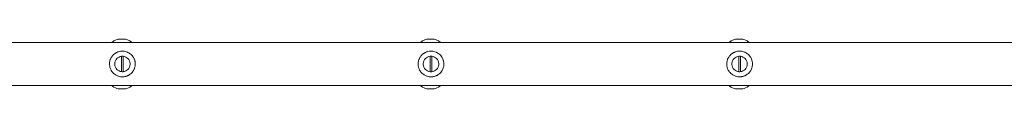
# Model space of a CAD drawing. Units: millimetres. Extents: x -4513 to 3295, y -4077 to 4911.
# Drawn here: x -2062 to -1105, y 1343 to 1391 of the extents above; entities that cross this region are included whole.
import ezdxf

# ---------------------------------------------------------------- set-up
doc = ezdxf.new("R2010")
doc.units = ezdxf.units.MM
doc.header["$MEASUREMENT"] = 0
for name, color, linetype, lineweight in [('0_Ном._пера__7', 7, 'Continuous', 18), ('2_Ном._пера__7', 7, 'Continuous', 18), ('6_Ном._пера__7', 7, 'Continuous', 18), ('7_Ном._пера__7', 7, 'Continuous', 18)]:
    doc.layers.add(name, color=color, linetype=linetype, lineweight=lineweight)

msp = doc.modelspace()

# ---------------------------------------------------------------- linework, layer by layer
at = {"layer": '0_Ном._пера__7', "color": 7, "linetype": 'Continuous', "lineweight": 18}
for points in [[(-2904.81, 1388.17), (-1019.81, 1388.17)], [(-2904.81, 1346.17), (-1019.81, 1346.17)]]:
    msp.add_lwpolyline(points, dxfattribs=at)
at = {"layer": '2_Ном._пера__7', "color": 7, "linetype": 'Continuous', "lineweight": 18}
for points in [[(-1972.58, 1388.17), (-1970.49, 1389.58)], [(-1972.58, 1388.17), (-1970.49, 1389.58)], [(-1972.58, 1388.17), (-1970.49, 1389.58)], [(-1970.49, 1389.58), (-1968.38, 1390.59)], [(-1970.49, 1389.58), (-1968.38, 1390.59)], [(-1970.49, 1389.58), (-1968.38, 1390.59)], [(-1966.36, 1391.24), (-1968.38, 1390.59)], [(-1966.36, 1391.24), (-1968.38, 1390.59)], [(-1966.36, 1391.24), (-1968.38, 1390.59)], [(-1966.36, 1391.24), (-1966.04, 1391.24)], [(-1966.25, 1391.24), (-1966.36, 1391.24)], [(-1966.36, 1391.24), (-1966.04, 1391.24)], [(-1966.25, 1391.24), (-1966.36, 1391.24)], [(-1966.36, 1391.24), (-1966.04, 1391.24)], [(-1966.25, 1391.24), (-1966.36, 1391.24)], [(-1965.73, 1391.24), (-1966.25, 1391.24)], [(-1965.73, 1391.24), (-1966.25, 1391.24)], [(-1965.73, 1391.24), (-1966.25, 1391.24)], [(-1966.04, 1391.24), (-1965.33, 1391.24)], [(-1966.04, 1391.24), (-1965.33, 1391.24)], [(-1966.04, 1391.24), (-1965.33, 1391.24)], [(-1964.85, 1391.24), (-1965.73, 1391.24)], [(-1964.85, 1391.24), (-1965.73, 1391.24)], [(-1964.85, 1391.24), (-1965.73, 1391.24)], [(-1965.33, 1391.24), (-1964.32, 1391.24)], [(-1965.33, 1391.24), (-1964.32, 1391.24)], [(-1965.33, 1391.24), (-1964.32, 1391.24)], [(-1963.73, 1391.24), (-1964.85, 1391.24)], [(-1963.73, 1391.24), (-1964.85, 1391.24)], [(-1963.73, 1391.24), (-1964.85, 1391.24)], [(-1964.32, 1391.24), (-1963.13, 1391.24)], [(-1964.32, 1391.24), (-1963.13, 1391.24)], [(-1964.32, 1391.24), (-1963.13, 1391.24)], [(-1962.49, 1391.24), (-1963.73, 1391.24)], [(-1962.49, 1391.24), (-1963.73, 1391.24)], [(-1962.49, 1391.24), (-1963.73, 1391.24)], [(-1963.13, 1391.24), (-1961.89, 1391.24)], [(-1963.13, 1391.24), (-1961.89, 1391.24)], [(-1963.13, 1391.24), (-1961.89, 1391.24)], [(-1961.3, 1391.24), (-1962.49, 1391.24)], [(-1961.3, 1391.24), (-1962.49, 1391.24)], [(-1961.3, 1391.24), (-1962.49, 1391.24)], [(-1961.89, 1391.24), (-1960.77, 1391.24)], [(-1961.89, 1391.24), (-1960.77, 1391.24)], [(-1961.89, 1391.24), (-1960.77, 1391.24)], [(-1960.28, 1391.24), (-1961.3, 1391.24)], [(-1960.28, 1391.24), (-1961.3, 1391.24)], [(-1960.28, 1391.24), (-1961.3, 1391.24)], [(-1960.77, 1391.24), (-1959.89, 1391.24)], [(-1960.77, 1391.24), (-1959.89, 1391.24)], [(-1960.77, 1391.24), (-1959.89, 1391.24)], [(-1959.58, 1391.24), (-1960.28, 1391.24)], [(-1959.58, 1391.24), (-1960.28, 1391.24)], [(-1959.58, 1391.24), (-1960.28, 1391.24)], [(-1959.89, 1391.24), (-1959.37, 1391.24)], [(-1959.89, 1391.24), (-1959.37, 1391.24)], [(-1959.89, 1391.24), (-1959.37, 1391.24)], [(-1959.58, 1391.24), (-1959.26, 1391.24)], [(-1959.58, 1391.24), (-1959.26, 1391.24)], [(-1959.58, 1391.24), (-1959.26, 1391.24)], [(-1959.37, 1391.24), (-1959.26, 1391.24)], [(-1959.37, 1391.24), (-1959.26, 1391.24)], [(-1959.37, 1391.24), (-1959.26, 1391.24)], [(-1959.26, 1391.24), (-1957.23, 1390.59)], [(-1959.26, 1391.24), (-1957.23, 1390.59)], [(-1959.26, 1391.24), (-1957.23, 1390.59)], [(-1957.23, 1390.59), (-1955.12, 1389.58)], [(-1957.23, 1390.59), (-1955.12, 1389.58)], [(-1957.23, 1390.59), (-1955.12, 1389.58)], [(-1955.12, 1389.58), (-1953.03, 1388.17)], [(-1955.12, 1389.58), (-1953.03, 1388.17)], [(-1955.12, 1389.58), (-1953.03, 1388.17)], [(-1672.58, 1388.17), (-1670.49, 1389.58)], [(-1672.58, 1388.17), (-1670.49, 1389.58)], [(-1672.58, 1388.17), (-1670.49, 1389.58)], [(-1670.49, 1389.58), (-1668.38, 1390.59)], [(-1670.49, 1389.58), (-1668.38, 1390.59)], [(-1670.49, 1389.58), (-1668.38, 1390.59)], [(-1666.36, 1391.24), (-1668.38, 1390.59)], [(-1666.36, 1391.24), (-1668.38, 1390.59)], [(-1666.36, 1391.24), (-1668.38, 1390.59)], [(-1666.36, 1391.24), (-1666.04, 1391.24)], [(-1666.25, 1391.24), (-1666.36, 1391.24)], [(-1666.36, 1391.24), (-1666.04, 1391.24)], [(-1666.25, 1391.24), (-1666.36, 1391.24)], [(-1666.36, 1391.24), (-1666.04, 1391.24)], [(-1666.25, 1391.24), (-1666.36, 1391.24)], [(-1665.73, 1391.24), (-1666.25, 1391.24)], [(-1665.73, 1391.24), (-1666.25, 1391.24)], [(-1665.73, 1391.24), (-1666.25, 1391.24)], [(-1666.04, 1391.24), (-1665.33, 1391.24)], [(-1666.04, 1391.24), (-1665.33, 1391.24)], [(-1666.04, 1391.24), (-1665.33, 1391.24)], [(-1664.85, 1391.24), (-1665.73, 1391.24)], [(-1664.85, 1391.24), (-1665.73, 1391.24)], [(-1664.85, 1391.24), (-1665.73, 1391.24)], [(-1665.33, 1391.24), (-1664.32, 1391.24)], [(-1665.33, 1391.24), (-1664.32, 1391.24)], [(-1665.33, 1391.24), (-1664.32, 1391.24)], [(-1663.73, 1391.24), (-1664.85, 1391.24)], [(-1663.73, 1391.24), (-1664.85, 1391.24)], [(-1663.73, 1391.24), (-1664.85, 1391.24)], [(-1664.32, 1391.24), (-1663.13, 1391.24)], [(-1664.32, 1391.24), (-1663.13, 1391.24)], [(-1664.32, 1391.24), (-1663.13, 1391.24)], [(-1662.49, 1391.24), (-1663.73, 1391.24)], [(-1662.49, 1391.24), (-1663.73, 1391.24)], [(-1662.49, 1391.24), (-1663.73, 1391.24)], [(-1663.13, 1391.24), (-1661.89, 1391.24)], [(-1663.13, 1391.24), (-1661.89, 1391.24)], [(-1663.13, 1391.24), (-1661.89, 1391.24)], [(-1661.3, 1391.24), (-1662.49, 1391.24)], [(-1661.3, 1391.24), (-1662.49, 1391.24)], [(-1661.3, 1391.24), (-1662.49, 1391.24)], [(-1661.89, 1391.24), (-1660.77, 1391.24)], [(-1661.89, 1391.24), (-1660.77, 1391.24)], [(-1661.89, 1391.24), (-1660.77, 1391.24)], [(-1660.28, 1391.24), (-1661.3, 1391.24)], [(-1660.28, 1391.24), (-1661.3, 1391.24)], [(-1660.28, 1391.24), (-1661.3, 1391.24)], [(-1660.77, 1391.24), (-1659.89, 1391.24)], [(-1660.77, 1391.24), (-1659.89, 1391.24)], [(-1660.77, 1391.24), (-1659.89, 1391.24)], [(-1659.58, 1391.24), (-1660.28, 1391.24)], [(-1659.58, 1391.24), (-1660.28, 1391.24)], [(-1659.58, 1391.24), (-1660.28, 1391.24)], [(-1659.89, 1391.24), (-1659.37, 1391.24)], [(-1659.89, 1391.24), (-1659.37, 1391.24)], [(-1659.89, 1391.24), (-1659.37, 1391.24)], [(-1659.58, 1391.24), (-1659.26, 1391.24)], [(-1659.58, 1391.24), (-1659.26, 1391.24)], [(-1659.58, 1391.24), (-1659.26, 1391.24)], [(-1659.37, 1391.24), (-1659.26, 1391.24)], [(-1659.37, 1391.24), (-1659.26, 1391.24)], [(-1659.37, 1391.24), (-1659.26, 1391.24)], [(-1659.26, 1391.24), (-1657.23, 1390.59)], [(-1659.26, 1391.24), (-1657.23, 1390.59)], [(-1659.26, 1391.24), (-1657.23, 1390.59)], [(-1657.23, 1390.59), (-1655.12, 1389.58)], [(-1657.23, 1390.59), (-1655.12, 1389.58)], [(-1657.23, 1390.59), (-1655.12, 1389.58)], [(-1655.12, 1389.58), (-1653.03, 1388.17)], [(-1655.12, 1389.58), (-1653.03, 1388.17)], [(-1655.12, 1389.58), (-1653.03, 1388.17)], [(-1372.56, 1388.17), (-1370.49, 1389.56)], [(-1372.56, 1388.17), (-1370.49, 1389.56)], [(-1372.56, 1388.17), (-1370.49, 1389.56)], [(-1370.49, 1389.56), (-1368.38, 1390.58)], [(-1370.49, 1389.56), (-1368.38, 1390.58)], [(-1370.49, 1389.56), (-1368.38, 1390.58)], [(-1366.36, 1391.22), (-1368.38, 1390.58)], [(-1366.36, 1391.22), (-1368.38, 1390.58)], [(-1366.36, 1391.22), (-1368.38, 1390.58)], [(-1366.36, 1391.22), (-1366.04, 1391.22)], [(-1366.25, 1391.22), (-1366.36, 1391.22)], [(-1366.36, 1391.22), (-1366.04, 1391.22)], [(-1366.25, 1391.22), (-1366.36, 1391.22)], [(-1366.36, 1391.22), (-1366.04, 1391.22)], [(-1366.25, 1391.22), (-1366.36, 1391.22)], [(-1365.73, 1391.22), (-1366.25, 1391.22)], [(-1365.73, 1391.22), (-1366.25, 1391.22)], [(-1365.73, 1391.22), (-1366.25, 1391.22)], [(-1366.04, 1391.22), (-1365.33, 1391.22)], [(-1366.04, 1391.22), (-1365.33, 1391.22)], [(-1366.04, 1391.22), (-1365.33, 1391.22)], [(-1364.85, 1391.22), (-1365.73, 1391.22)], [(-1364.85, 1391.22), (-1365.73, 1391.22)], [(-1364.85, 1391.22), (-1365.73, 1391.22)], [(-1365.33, 1391.22), (-1364.32, 1391.22)], [(-1365.33, 1391.22), (-1364.32, 1391.22)], [(-1365.33, 1391.22), (-1364.32, 1391.22)], [(-1363.73, 1391.22), (-1364.85, 1391.22)], [(-1363.73, 1391.22), (-1364.85, 1391.22)], [(-1363.73, 1391.22), (-1364.85, 1391.22)], [(-1364.32, 1391.22), (-1363.13, 1391.22)], [(-1364.32, 1391.22), (-1363.13, 1391.22)], [(-1364.32, 1391.22), (-1363.13, 1391.22)], [(-1362.49, 1391.22), (-1363.73, 1391.22)], [(-1362.49, 1391.22), (-1363.73, 1391.22)], [(-1362.49, 1391.22), (-1363.73, 1391.22)], [(-1363.13, 1391.22), (-1361.89, 1391.22)], [(-1363.13, 1391.22), (-1361.89, 1391.22)], [(-1363.13, 1391.22), (-1361.89, 1391.22)], [(-1361.3, 1391.22), (-1362.49, 1391.22)], [(-1361.3, 1391.22), (-1362.49, 1391.22)], [(-1361.3, 1391.22), (-1362.49, 1391.22)], [(-1361.89, 1391.22), (-1360.77, 1391.22)], [(-1361.89, 1391.22), (-1360.77, 1391.22)], [(-1361.89, 1391.22), (-1360.77, 1391.22)], [(-1360.28, 1391.22), (-1361.3, 1391.22)], [(-1360.28, 1391.22), (-1361.3, 1391.22)], [(-1360.28, 1391.22), (-1361.3, 1391.22)], [(-1360.77, 1391.22), (-1359.89, 1391.22)], [(-1360.77, 1391.22), (-1359.89, 1391.22)], [(-1360.77, 1391.22), (-1359.89, 1391.22)], [(-1359.58, 1391.22), (-1360.28, 1391.22)], [(-1359.58, 1391.22), (-1360.28, 1391.22)], [(-1359.58, 1391.22), (-1360.28, 1391.22)], [(-1359.89, 1391.22), (-1359.37, 1391.22)], [(-1359.89, 1391.22), (-1359.37, 1391.22)], [(-1359.89, 1391.22), (-1359.37, 1391.22)], [(-1359.58, 1391.22), (-1359.26, 1391.22)], [(-1359.58, 1391.22), (-1359.26, 1391.22)], [(-1359.58, 1391.22), (-1359.26, 1391.22)], [(-1359.37, 1391.22), (-1359.26, 1391.22)], [(-1359.37, 1391.22), (-1359.26, 1391.22)], [(-1359.37, 1391.22), (-1359.26, 1391.22)], [(-1359.26, 1391.22), (-1357.23, 1390.58)], [(-1359.26, 1391.22), (-1357.23, 1390.58)], [(-1359.26, 1391.22), (-1357.23, 1390.58)], [(-1357.23, 1390.58), (-1355.12, 1389.56)], [(-1357.23, 1390.58), (-1355.12, 1389.56)], [(-1357.23, 1390.58), (-1355.12, 1389.56)], [(-1355.12, 1389.56), (-1353.06, 1388.17)], [(-1355.12, 1389.56), (-1353.06, 1388.17)], [(-1355.12, 1389.56), (-1353.06, 1388.17)], [(-1972, 1345.74), (-1972.55, 1346.17)], [(-1972, 1345.74), (-1972.55, 1346.17)], [(-1972, 1345.74), (-1972.55, 1346.17)], [(-1970.54, 1344.8), (-1972, 1345.74)], [(-1970.54, 1344.8), (-1972, 1345.74)], [(-1970.54, 1344.8), (-1972, 1345.74)], [(-1969.11, 1344.06), (-1970.54, 1344.8)], [(-1969.11, 1344.06), (-1970.54, 1344.8)], [(-1969.11, 1344.06), (-1970.54, 1344.8)], [(-1967.72, 1343.51), (-1969.11, 1344.06)], [(-1967.72, 1343.51), (-1969.11, 1344.06)], [(-1967.72, 1343.51), (-1969.11, 1344.06)], [(-1966.36, 1343.11), (-1967.72, 1343.51)], [(-1966.36, 1343.11), (-1967.72, 1343.51)], [(-1966.36, 1343.11), (-1967.72, 1343.51)], [(-1966.36, 1343.11), (-1966.25, 1343.11)], [(-1966.04, 1343.11), (-1966.36, 1343.11)], [(-1966.36, 1343.11), (-1966.25, 1343.11)], [(-1966.04, 1343.11), (-1966.36, 1343.11)], [(-1966.36, 1343.11), (-1966.25, 1343.11)], [(-1966.04, 1343.11), (-1966.36, 1343.11)], [(-1966.25, 1343.11), (-1965.73, 1343.11)], [(-1966.25, 1343.11), (-1965.73, 1343.11)], [(-1966.25, 1343.11), (-1965.73, 1343.11)], [(-1965.33, 1343.11), (-1966.04, 1343.11)], [(-1965.33, 1343.11), (-1966.04, 1343.11)], [(-1965.33, 1343.11), (-1966.04, 1343.11)], [(-1965.73, 1343.11), (-1964.85, 1343.11)], [(-1965.73, 1343.11), (-1964.85, 1343.11)], [(-1965.73, 1343.11), (-1964.85, 1343.11)], [(-1964.32, 1343.11), (-1965.33, 1343.11)], [(-1964.32, 1343.11), (-1965.33, 1343.11)], [(-1964.32, 1343.11), (-1965.33, 1343.11)], [(-1964.85, 1343.11), (-1963.73, 1343.11)], [(-1964.85, 1343.11), (-1963.73, 1343.11)], [(-1964.85, 1343.11), (-1963.73, 1343.11)], [(-1963.13, 1343.11), (-1964.32, 1343.11)], [(-1963.13, 1343.11), (-1964.32, 1343.11)], [(-1963.13, 1343.11), (-1964.32, 1343.11)], [(-1963.73, 1343.11), (-1962.49, 1343.11)], [(-1963.73, 1343.11), (-1962.49, 1343.11)], [(-1963.73, 1343.11), (-1962.49, 1343.11)], [(-1961.89, 1343.11), (-1963.13, 1343.11)], [(-1961.89, 1343.11), (-1963.13, 1343.11)], [(-1961.89, 1343.11), (-1963.13, 1343.11)], [(-1962.49, 1343.11), (-1961.3, 1343.11)], [(-1962.49, 1343.11), (-1961.3, 1343.11)], [(-1962.49, 1343.11), (-1961.3, 1343.11)], [(-1960.77, 1343.11), (-1961.89, 1343.11)], [(-1960.77, 1343.11), (-1961.89, 1343.11)], [(-1960.77, 1343.11), (-1961.89, 1343.11)], [(-1961.3, 1343.11), (-1960.28, 1343.11)], [(-1961.3, 1343.11), (-1960.28, 1343.11)], [(-1961.3, 1343.11), (-1960.28, 1343.11)], [(-1959.89, 1343.11), (-1960.77, 1343.11)], [(-1959.89, 1343.11), (-1960.77, 1343.11)], [(-1959.89, 1343.11), (-1960.77, 1343.11)], [(-1959.58, 1343.11), (-1960.28, 1343.11)], [(-1959.58, 1343.11), (-1960.28, 1343.11)], [(-1959.58, 1343.11), (-1960.28, 1343.11)], [(-1959.37, 1343.11), (-1959.89, 1343.11)], [(-1959.37, 1343.11), (-1959.89, 1343.11)], [(-1959.37, 1343.11), (-1959.89, 1343.11)], [(-1959.58, 1343.11), (-1959.26, 1343.11)], [(-1959.58, 1343.11), (-1959.26, 1343.11)], [(-1959.58, 1343.11), (-1959.26, 1343.11)], [(-1959.26, 1343.11), (-1959.37, 1343.11)], [(-1959.26, 1343.11), (-1959.37, 1343.11)], [(-1959.26, 1343.11), (-1959.37, 1343.11)], [(-1959.26, 1343.11), (-1957.9, 1343.51)], [(-1959.26, 1343.11), (-1957.9, 1343.51)], [(-1959.26, 1343.11), (-1957.9, 1343.51)], [(-1956.5, 1344.06), (-1957.9, 1343.51)], [(-1956.5, 1344.06), (-1957.9, 1343.51)], [(-1956.5, 1344.06), (-1957.9, 1343.51)], [(-1955.07, 1344.8), (-1956.5, 1344.06)], [(-1955.07, 1344.8), (-1956.5, 1344.06)], [(-1955.07, 1344.8), (-1956.5, 1344.06)], [(-1953.61, 1345.74), (-1955.07, 1344.8)], [(-1953.61, 1345.74), (-1955.07, 1344.8)], [(-1953.61, 1345.74), (-1955.07, 1344.8)], [(-1953.06, 1346.17), (-1953.61, 1345.74)], [(-1953.06, 1346.17), (-1953.61, 1345.74)], [(-1953.06, 1346.17), (-1953.61, 1345.74)], [(-1672, 1345.74), (-1672.55, 1346.17)], [(-1672, 1345.74), (-1672.55, 1346.17)], [(-1672, 1345.74), (-1672.55, 1346.17)], [(-1670.54, 1344.8), (-1672, 1345.74)], [(-1670.54, 1344.8), (-1672, 1345.74)], [(-1670.54, 1344.8), (-1672, 1345.74)], [(-1669.11, 1344.06), (-1670.54, 1344.8)], [(-1669.11, 1344.06), (-1670.54, 1344.8)], [(-1669.11, 1344.06), (-1670.54, 1344.8)], [(-1667.72, 1343.51), (-1669.11, 1344.06)], [(-1667.72, 1343.51), (-1669.11, 1344.06)], [(-1667.72, 1343.51), (-1669.11, 1344.06)], [(-1666.36, 1343.11), (-1667.72, 1343.51)], [(-1666.36, 1343.11), (-1667.72, 1343.51)], [(-1666.36, 1343.11), (-1667.72, 1343.51)], [(-1666.36, 1343.11), (-1666.25, 1343.11)], [(-1666.04, 1343.11), (-1666.36, 1343.11)], [(-1666.36, 1343.11), (-1666.25, 1343.11)], [(-1666.04, 1343.11), (-1666.36, 1343.11)], [(-1666.36, 1343.11), (-1666.25, 1343.11)], [(-1666.04, 1343.11), (-1666.36, 1343.11)], [(-1666.25, 1343.11), (-1665.73, 1343.11)], [(-1666.25, 1343.11), (-1665.73, 1343.11)], [(-1666.25, 1343.11), (-1665.73, 1343.11)], [(-1665.33, 1343.11), (-1666.04, 1343.11)], [(-1665.33, 1343.11), (-1666.04, 1343.11)], [(-1665.33, 1343.11), (-1666.04, 1343.11)], [(-1665.73, 1343.11), (-1664.85, 1343.11)], [(-1665.73, 1343.11), (-1664.85, 1343.11)], [(-1665.73, 1343.11), (-1664.85, 1343.11)], [(-1664.32, 1343.11), (-1665.33, 1343.11)], [(-1664.32, 1343.11), (-1665.33, 1343.11)], [(-1664.32, 1343.11), (-1665.33, 1343.11)], [(-1664.85, 1343.11), (-1663.73, 1343.11)], [(-1664.85, 1343.11), (-1663.73, 1343.11)], [(-1664.85, 1343.11), (-1663.73, 1343.11)], [(-1663.13, 1343.11), (-1664.32, 1343.11)], [(-1663.13, 1343.11), (-1664.32, 1343.11)], [(-1663.13, 1343.11), (-1664.32, 1343.11)], [(-1663.73, 1343.11), (-1662.49, 1343.11)], [(-1663.73, 1343.11), (-1662.49, 1343.11)], [(-1663.73, 1343.11), (-1662.49, 1343.11)], [(-1661.89, 1343.11), (-1663.13, 1343.11)], [(-1661.89, 1343.11), (-1663.13, 1343.11)], [(-1661.89, 1343.11), (-1663.13, 1343.11)], [(-1662.49, 1343.11), (-1661.3, 1343.11)], [(-1662.49, 1343.11), (-1661.3, 1343.11)], [(-1662.49, 1343.11), (-1661.3, 1343.11)], [(-1660.77, 1343.11), (-1661.89, 1343.11)], [(-1660.77, 1343.11), (-1661.89, 1343.11)], [(-1660.77, 1343.11), (-1661.89, 1343.11)], [(-1661.3, 1343.11), (-1660.28, 1343.11)], [(-1661.3, 1343.11), (-1660.28, 1343.11)], [(-1661.3, 1343.11), (-1660.28, 1343.11)], [(-1659.89, 1343.11), (-1660.77, 1343.11)], [(-1659.89, 1343.11), (-1660.77, 1343.11)], [(-1659.89, 1343.11), (-1660.77, 1343.11)], [(-1659.58, 1343.11), (-1660.28, 1343.11)], [(-1659.58, 1343.11), (-1660.28, 1343.11)], [(-1659.58, 1343.11), (-1660.28, 1343.11)], [(-1659.37, 1343.11), (-1659.89, 1343.11)], [(-1659.37, 1343.11), (-1659.89, 1343.11)], [(-1659.37, 1343.11), (-1659.89, 1343.11)], [(-1659.58, 1343.11), (-1659.26, 1343.11)], [(-1659.58, 1343.11), (-1659.26, 1343.11)], [(-1659.58, 1343.11), (-1659.26, 1343.11)], [(-1659.26, 1343.11), (-1659.37, 1343.11)], [(-1659.26, 1343.11), (-1659.37, 1343.11)], [(-1659.26, 1343.11), (-1659.37, 1343.11)], [(-1659.26, 1343.11), (-1657.9, 1343.51)], [(-1659.26, 1343.11), (-1657.9, 1343.51)], [(-1659.26, 1343.11), (-1657.9, 1343.51)], [(-1656.5, 1344.06), (-1657.9, 1343.51)], [(-1656.5, 1344.06), (-1657.9, 1343.51)], [(-1656.5, 1344.06), (-1657.9, 1343.51)], [(-1655.07, 1344.8), (-1656.5, 1344.06)], [(-1655.07, 1344.8), (-1656.5, 1344.06)], [(-1655.07, 1344.8), (-1656.5, 1344.06)], [(-1653.61, 1345.74), (-1655.07, 1344.8)], [(-1653.61, 1345.74), (-1655.07, 1344.8)], [(-1653.61, 1345.74), (-1655.07, 1344.8)], [(-1653.06, 1346.17), (-1653.61, 1345.74)], [(-1653.06, 1346.17), (-1653.61, 1345.74)], [(-1653.06, 1346.17), (-1653.61, 1345.74)], [(-1372, 1345.72), (-1372.57, 1346.17)], [(-1372, 1345.72), (-1372.57, 1346.17)], [(-1372, 1345.72), (-1372.57, 1346.17)], [(-1370.54, 1344.78), (-1372, 1345.72)], [(-1370.54, 1344.78), (-1372, 1345.72)], [(-1370.54, 1344.78), (-1372, 1345.72)], [(-1369.11, 1344.05), (-1370.54, 1344.78)], [(-1369.11, 1344.05), (-1370.54, 1344.78)], [(-1369.11, 1344.05), (-1370.54, 1344.78)], [(-1367.72, 1343.49), (-1369.11, 1344.05)], [(-1367.72, 1343.49), (-1369.11, 1344.05)], [(-1367.72, 1343.49), (-1369.11, 1344.05)], [(-1366.36, 1343.09), (-1367.72, 1343.49)], [(-1366.36, 1343.09), (-1367.72, 1343.49)], [(-1366.36, 1343.09), (-1367.72, 1343.49)], [(-1366.36, 1343.09), (-1366.25, 1343.09)], [(-1366.04, 1343.09), (-1366.36, 1343.09)], [(-1366.36, 1343.09), (-1366.25, 1343.09)], [(-1366.04, 1343.09), (-1366.36, 1343.09)], [(-1366.36, 1343.09), (-1366.25, 1343.09)], [(-1366.04, 1343.09), (-1366.36, 1343.09)], [(-1366.25, 1343.09), (-1365.73, 1343.09)], [(-1366.25, 1343.09), (-1365.73, 1343.09)], [(-1366.25, 1343.09), (-1365.73, 1343.09)], [(-1365.33, 1343.09), (-1366.04, 1343.09)], [(-1365.33, 1343.09), (-1366.04, 1343.09)], [(-1365.33, 1343.09), (-1366.04, 1343.09)], [(-1365.73, 1343.09), (-1364.85, 1343.09)], [(-1365.73, 1343.09), (-1364.85, 1343.09)], [(-1365.73, 1343.09), (-1364.85, 1343.09)], [(-1364.32, 1343.09), (-1365.33, 1343.09)], [(-1364.32, 1343.09), (-1365.33, 1343.09)], [(-1364.32, 1343.09), (-1365.33, 1343.09)], [(-1364.85, 1343.09), (-1363.73, 1343.09)], [(-1364.85, 1343.09), (-1363.73, 1343.09)], [(-1364.85, 1343.09), (-1363.73, 1343.09)], [(-1363.13, 1343.09), (-1364.32, 1343.09)], [(-1363.13, 1343.09), (-1364.32, 1343.09)], [(-1363.13, 1343.09), (-1364.32, 1343.09)], [(-1363.73, 1343.09), (-1362.49, 1343.09)], [(-1363.73, 1343.09), (-1362.49, 1343.09)], [(-1363.73, 1343.09), (-1362.49, 1343.09)], [(-1361.89, 1343.09), (-1363.13, 1343.09)], [(-1361.89, 1343.09), (-1363.13, 1343.09)], [(-1361.89, 1343.09), (-1363.13, 1343.09)], [(-1362.49, 1343.09), (-1361.3, 1343.09)], [(-1362.49, 1343.09), (-1361.3, 1343.09)], [(-1362.49, 1343.09), (-1361.3, 1343.09)], [(-1360.77, 1343.09), (-1361.89, 1343.09)], [(-1360.77, 1343.09), (-1361.89, 1343.09)], [(-1360.77, 1343.09), (-1361.89, 1343.09)], [(-1361.3, 1343.09), (-1360.28, 1343.09)], [(-1361.3, 1343.09), (-1360.28, 1343.09)], [(-1361.3, 1343.09), (-1360.28, 1343.09)], [(-1359.89, 1343.09), (-1360.77, 1343.09)], [(-1359.89, 1343.09), (-1360.77, 1343.09)], [(-1359.89, 1343.09), (-1360.77, 1343.09)], [(-1359.58, 1343.09), (-1360.28, 1343.09)], [(-1359.58, 1343.09), (-1360.28, 1343.09)], [(-1359.58, 1343.09), (-1360.28, 1343.09)], [(-1359.37, 1343.09), (-1359.89, 1343.09)], [(-1359.37, 1343.09), (-1359.89, 1343.09)], [(-1359.37, 1343.09), (-1359.89, 1343.09)], [(-1359.58, 1343.09), (-1359.26, 1343.09)], [(-1359.58, 1343.09), (-1359.26, 1343.09)], [(-1359.58, 1343.09), (-1359.26, 1343.09)], [(-1359.26, 1343.09), (-1359.37, 1343.09)], [(-1359.26, 1343.09), (-1359.37, 1343.09)], [(-1359.26, 1343.09), (-1359.37, 1343.09)], [(-1359.26, 1343.09), (-1357.9, 1343.49)], [(-1359.26, 1343.09), (-1357.9, 1343.49)], [(-1359.26, 1343.09), (-1357.9, 1343.49)], [(-1356.5, 1344.05), (-1357.9, 1343.49)], [(-1356.5, 1344.05), (-1357.9, 1343.49)], [(-1356.5, 1344.05), (-1357.9, 1343.49)], [(-1355.07, 1344.78), (-1356.5, 1344.05)], [(-1355.07, 1344.78), (-1356.5, 1344.05)], [(-1355.07, 1344.78), (-1356.5, 1344.05)], [(-1353.61, 1345.72), (-1355.07, 1344.78)], [(-1353.61, 1345.72), (-1355.07, 1344.78)], [(-1353.61, 1345.72), (-1355.07, 1344.78)], [(-1353.04, 1346.17), (-1353.61, 1345.72)], [(-1353.04, 1346.17), (-1353.61, 1345.72)], [(-1353.04, 1346.17), (-1353.61, 1345.72)]]:
    msp.add_lwpolyline(points, dxfattribs=at)
at = {"layer": '6_Ном._пера__7', "color": 7, "linetype": 'Continuous', "lineweight": 18}
for points in [[(-1967.73, 1378.44), (-1968.09, 1378.26)], [(-1967.73, 1378.44), (-1966.74, 1378.86)], [(-1965.99, 1379.12), (-1966.74, 1378.86)], [(-1965.99, 1379.12), (-1965.46, 1379.27)], [(-1965.46, 1379.27), (-1964.25, 1379.52)], [(-1964.17, 1379.53), (-1964.25, 1379.52)], [(-1964.17, 1379.53), (-1963.11, 1379.65)], [(-1962.31, 1379.67), (-1963.11, 1379.65)], [(-1962.31, 1379.67), (-1961.99, 1379.67)], [(-1961.99, 1379.67), (-1960.89, 1379.59)], [(-1960.45, 1379.53), (-1960.89, 1379.59)], [(-1960.45, 1379.53), (-1959.77, 1379.41)], [(-1958.62, 1379.12), (-1959.77, 1379.41)], [(-1958.6, 1379.11), (-1957.37, 1378.66)], [(-1956.89, 1378.44), (-1957.37, 1378.66)], [(-1956.89, 1378.44), (-1956.07, 1378)], [(-1667.73, 1378.42), (-1668.09, 1378.24)], [(-1667.73, 1378.42), (-1666.74, 1378.85)], [(-1665.99, 1379.1), (-1666.74, 1378.85)], [(-1665.99, 1379.1), (-1665.46, 1379.26)], [(-1665.46, 1379.26), (-1664.25, 1379.51)], [(-1664.17, 1379.52), (-1664.25, 1379.51)], [(-1664.17, 1379.52), (-1663.11, 1379.63)], [(-1662.31, 1379.66), (-1663.11, 1379.63)], [(-1662.31, 1379.66), (-1661.99, 1379.65)], [(-1661.99, 1379.65), (-1660.89, 1379.58)], [(-1660.45, 1379.52), (-1660.89, 1379.58)], [(-1660.45, 1379.52), (-1659.77, 1379.4)], [(-1658.62, 1379.1), (-1659.77, 1379.4)], [(-1658.6, 1379.1), (-1657.37, 1378.64)], [(-1656.89, 1378.42), (-1657.37, 1378.64)], [(-1656.89, 1378.42), (-1656.07, 1377.99)], [(-1367.73, 1378.44), (-1368.09, 1378.26)], [(-1367.73, 1378.44), (-1366.74, 1378.86)], [(-1365.99, 1379.12), (-1366.74, 1378.86)], [(-1365.99, 1379.12), (-1365.46, 1379.27)], [(-1365.46, 1379.27), (-1364.25, 1379.52)], [(-1364.17, 1379.53), (-1364.25, 1379.52)], [(-1364.17, 1379.53), (-1363.11, 1379.65)], [(-1362.31, 1379.67), (-1363.11, 1379.65)], [(-1362.31, 1379.67), (-1361.99, 1379.67)], [(-1361.99, 1379.67), (-1360.89, 1379.59)], [(-1360.45, 1379.53), (-1360.89, 1379.59)], [(-1360.45, 1379.53), (-1359.77, 1379.41)], [(-1358.62, 1379.12), (-1359.77, 1379.41)], [(-1358.6, 1379.11), (-1357.37, 1378.66)], [(-1356.89, 1378.44), (-1357.37, 1378.66)], [(-1356.89, 1378.44), (-1356.07, 1378)], [(-1974.77, 1368.11), (-1974.69, 1368.92)], [(-1974.5, 1369.96), (-1974.69, 1368.92)], [(-1974.5, 1369.96), (-1974.45, 1370.16)], [(-1974.45, 1370.16), (-1974.07, 1371.4)], [(-1973.94, 1371.74), (-1974.07, 1371.4)], [(-1973.94, 1371.74), (-1973.53, 1372.68)], [(-1973.13, 1373.42), (-1973.53, 1372.68)], [(-1973.13, 1373.42), (-1972.86, 1373.88)], [(-1972.08, 1374.97), (-1972.86, 1373.88)], [(-1972.08, 1374.97), (-1971.95, 1375.12)], [(-1971.95, 1375.12), (-1970.81, 1376.34)], [(-1970.81, 1376.34), (-1969.49, 1377.41)], [(-1969.35, 1377.5), (-1969.49, 1377.41)], [(-1969.35, 1377.5), (-1968.09, 1378.26)], [(-1955.27, 1377.5), (-1956.07, 1378)], [(-1955.27, 1377.5), (-1954.71, 1377.1)], [(-1953.81, 1376.34), (-1954.71, 1377.1)], [(-1953.81, 1376.34), (-1953.44, 1375.98)], [(-1952.54, 1374.97), (-1953.44, 1375.98)], [(-1952.54, 1374.97), (-1952.34, 1374.71)], [(-1951.48, 1373.42), (-1952.34, 1374.71)], [(-1951.48, 1373.42), (-1950.83, 1372.12)], [(-1950.67, 1371.74), (-1950.83, 1372.12)], [(-1950.67, 1371.74), (-1950.36, 1370.85)], [(-1950.12, 1369.96), (-1950.36, 1370.85)], [(-1950.12, 1369.96), (-1950.04, 1369.57)], [(-1950.04, 1369.57), (-1949.86, 1368.31)], [(-1674.77, 1368.09), (-1674.69, 1368.91)], [(-1674.5, 1369.94), (-1674.69, 1368.91)], [(-1674.5, 1369.94), (-1674.45, 1370.15)], [(-1674.45, 1370.15), (-1674.07, 1371.38)], [(-1673.94, 1371.72), (-1674.07, 1371.38)], [(-1673.94, 1371.72), (-1673.53, 1372.67)], [(-1673.13, 1373.41), (-1673.53, 1372.67)], [(-1673.13, 1373.41), (-1672.86, 1373.87)], [(-1672.08, 1374.95), (-1672.86, 1373.87)], [(-1672.08, 1374.95), (-1671.95, 1375.11)], [(-1671.95, 1375.11), (-1670.81, 1376.32)], [(-1670.81, 1376.32), (-1669.49, 1377.39)], [(-1669.35, 1377.49), (-1669.49, 1377.39)], [(-1669.35, 1377.49), (-1668.09, 1378.24)], [(-1655.27, 1377.49), (-1656.07, 1377.99)], [(-1655.27, 1377.49), (-1654.71, 1377.09)], [(-1653.81, 1376.32), (-1654.71, 1377.09)], [(-1653.81, 1376.32), (-1653.44, 1375.96)], [(-1652.54, 1374.95), (-1653.44, 1375.96)], [(-1652.54, 1374.95), (-1652.34, 1374.69)], [(-1651.48, 1373.41), (-1652.34, 1374.69)], [(-1651.48, 1373.4), (-1650.83, 1372.11)], [(-1650.67, 1371.72), (-1650.83, 1372.11)], [(-1650.67, 1371.72), (-1650.36, 1370.83)], [(-1650.12, 1369.94), (-1650.36, 1370.83)], [(-1650.12, 1369.94), (-1650.04, 1369.56)], [(-1650.04, 1369.56), (-1649.86, 1368.3)], [(-1374.77, 1368.11), (-1374.69, 1368.92)], [(-1374.5, 1369.96), (-1374.69, 1368.92)], [(-1374.5, 1369.96), (-1374.45, 1370.16)], [(-1374.45, 1370.16), (-1374.07, 1371.4)], [(-1373.94, 1371.74), (-1374.07, 1371.4)], [(-1373.94, 1371.74), (-1373.53, 1372.68)], [(-1373.13, 1373.42), (-1373.53, 1372.68)], [(-1373.13, 1373.42), (-1372.86, 1373.88)], [(-1372.08, 1374.97), (-1372.86, 1373.88)], [(-1372.08, 1374.97), (-1371.95, 1375.12)], [(-1371.95, 1375.12), (-1370.81, 1376.34)], [(-1370.81, 1376.34), (-1369.49, 1377.41)], [(-1369.35, 1377.5), (-1369.49, 1377.41)], [(-1369.35, 1377.5), (-1368.09, 1378.26)], [(-1355.27, 1377.5), (-1356.07, 1378)], [(-1355.27, 1377.5), (-1354.71, 1377.1)], [(-1353.81, 1376.34), (-1354.71, 1377.1)], [(-1353.81, 1376.34), (-1353.44, 1375.98)], [(-1352.54, 1374.97), (-1353.44, 1375.98)], [(-1352.54, 1374.97), (-1352.34, 1374.71)], [(-1351.48, 1373.42), (-1352.34, 1374.71)], [(-1351.48, 1373.42), (-1350.83, 1372.12)], [(-1350.67, 1371.74), (-1350.83, 1372.12)], [(-1350.67, 1371.74), (-1350.36, 1370.85)], [(-1350.12, 1369.96), (-1350.36, 1370.85)], [(-1350.12, 1369.96), (-1350.04, 1369.57)], [(-1350.04, 1369.57), (-1349.86, 1368.31)], [(-1974.77, 1368.11), (-1974.8, 1367.68)], [(-1974.79, 1366.43), (-1974.8, 1367.68)], [(-1974.77, 1366.24), (-1974.79, 1366.43)], [(-1974.77, 1366.24), (-1974.65, 1365.17)], [(-1974.5, 1364.39), (-1974.65, 1365.17)], [(-1974.5, 1364.39), (-1974.37, 1363.9)], [(-1973.95, 1362.62), (-1974.37, 1363.9)], [(-1973.94, 1362.61), (-1973.36, 1361.33)], [(-1973.13, 1360.92), (-1973.36, 1361.33)], [(-1973.13, 1360.92), (-1972.57, 1360.03)], [(-1972.08, 1359.38), (-1972.57, 1360.03)], [(-1972.08, 1359.38), (-1971.55, 1358.75)], [(-1952.54, 1359.38), (-1953.43, 1358.38)], [(-1952.54, 1359.38), (-1952.36, 1359.61)], [(-1951.53, 1360.85), (-1952.36, 1359.61)], [(-1951.48, 1360.92), (-1951.53, 1360.85)], [(-1951.48, 1360.92), (-1950.89, 1362.09)], [(-1950.67, 1362.61), (-1950.89, 1362.09)], [(-1950.67, 1362.61), (-1950.41, 1363.33)], [(-1950.16, 1364.23), (-1950.41, 1363.33)], [(-1950.12, 1364.39), (-1950.16, 1364.23)], [(-1950.12, 1364.39), (-1949.97, 1365.16)], [(-1949.85, 1366.11), (-1949.97, 1365.16)], [(-1949.84, 1368.11), (-1949.86, 1368.31)], [(-1949.84, 1366.24), (-1949.85, 1366.11)], [(-1949.84, 1368.11), (-1949.81, 1367.06)], [(-1949.84, 1366.24), (-1949.81, 1367.06)], [(-1674.77, 1368.09), (-1674.8, 1367.66)], [(-1674.79, 1366.41), (-1674.8, 1367.66)], [(-1674.77, 1366.22), (-1674.79, 1366.41)], [(-1674.77, 1366.22), (-1674.65, 1365.15)], [(-1674.5, 1364.38), (-1674.65, 1365.15)], [(-1674.5, 1364.38), (-1674.37, 1363.89)], [(-1673.95, 1362.6), (-1674.37, 1363.89)], [(-1673.94, 1362.59), (-1673.36, 1361.32)], [(-1673.13, 1360.91), (-1673.36, 1361.32)], [(-1673.13, 1360.91), (-1672.57, 1360.02)], [(-1672.08, 1359.36), (-1672.57, 1360.02)], [(-1672.08, 1359.36), (-1671.55, 1358.74)], [(-1652.54, 1359.36), (-1653.43, 1358.36)], [(-1652.54, 1359.36), (-1652.36, 1359.59)], [(-1651.53, 1360.83), (-1652.36, 1359.59)], [(-1651.48, 1360.91), (-1651.53, 1360.83)], [(-1651.48, 1360.91), (-1650.89, 1362.08)], [(-1650.67, 1362.59), (-1650.89, 1362.08)], [(-1650.67, 1362.59), (-1650.41, 1363.31)], [(-1650.16, 1364.22), (-1650.41, 1363.31)], [(-1650.12, 1364.38), (-1650.16, 1364.22)], [(-1650.12, 1364.38), (-1649.97, 1365.15)], [(-1649.85, 1366.09), (-1649.97, 1365.15)], [(-1649.84, 1368.09), (-1649.86, 1368.3)], [(-1649.84, 1366.22), (-1649.85, 1366.09)], [(-1649.84, 1368.09), (-1649.81, 1367.04)], [(-1649.84, 1366.22), (-1649.81, 1367.04)], [(-1374.77, 1368.11), (-1374.8, 1367.68)], [(-1374.79, 1366.43), (-1374.8, 1367.68)], [(-1374.77, 1366.24), (-1374.79, 1366.43)], [(-1374.77, 1366.24), (-1374.65, 1365.17)], [(-1374.5, 1364.39), (-1374.65, 1365.17)], [(-1374.5, 1364.39), (-1374.37, 1363.9)], [(-1373.95, 1362.62), (-1374.37, 1363.9)], [(-1373.94, 1362.61), (-1373.36, 1361.33)], [(-1373.13, 1360.92), (-1373.36, 1361.33)], [(-1373.13, 1360.92), (-1372.57, 1360.03)], [(-1372.08, 1359.38), (-1372.57, 1360.03)], [(-1372.08, 1359.38), (-1371.55, 1358.75)], [(-1352.54, 1359.38), (-1353.43, 1358.38)], [(-1352.54, 1359.38), (-1352.36, 1359.61)], [(-1351.53, 1360.85), (-1352.36, 1359.61)], [(-1351.48, 1360.92), (-1351.53, 1360.85)], [(-1351.48, 1360.92), (-1350.89, 1362.09)], [(-1350.67, 1362.61), (-1350.89, 1362.09)], [(-1350.67, 1362.61), (-1350.41, 1363.33)], [(-1350.16, 1364.23), (-1350.41, 1363.33)], [(-1350.12, 1364.39), (-1350.16, 1364.23)], [(-1350.12, 1364.39), (-1349.97, 1365.16)], [(-1349.85, 1366.11), (-1349.97, 1365.16)], [(-1349.84, 1368.11), (-1349.86, 1368.31)], [(-1349.84, 1366.24), (-1349.85, 1366.11)], [(-1349.84, 1368.11), (-1349.81, 1367.06)], [(-1349.84, 1366.24), (-1349.81, 1367.06)], [(-1970.81, 1358.01), (-1971.55, 1358.75)], [(-1970.81, 1358.01), (-1970.31, 1357.57)], [(-1969.35, 1356.85), (-1970.31, 1357.57)], [(-1969.35, 1356.85), (-1968.96, 1356.59)], [(-1967.73, 1355.91), (-1968.96, 1356.59)], [(-1967.73, 1355.91), (-1967.63, 1355.86)], [(-1966.38, 1355.36), (-1967.63, 1355.86)], [(-1965.99, 1355.23), (-1966.38, 1355.36)], [(-1965.99, 1355.23), (-1965.21, 1355.01)], [(-1964.17, 1354.81), (-1965.21, 1355.01)], [(-1964.17, 1354.81), (-1964.07, 1354.8)], [(-1963.11, 1354.7), (-1964.07, 1354.8)], [(-1962.31, 1354.67), (-1963.11, 1354.7)], [(-1962.31, 1354.67), (-1961.18, 1354.72)], [(-1960.45, 1354.81), (-1961.18, 1354.72)], [(-1960.45, 1354.81), (-1960.02, 1354.88)], [(-1959.08, 1355.1), (-1960.02, 1354.88)], [(-1958.62, 1355.23), (-1959.08, 1355.1)], [(-1958.62, 1355.23), (-1958.17, 1355.38)], [(-1957.28, 1355.73), (-1958.17, 1355.38)], [(-1956.89, 1355.91), (-1957.28, 1355.73)], [(-1956.89, 1355.91), (-1956.43, 1356.14)], [(-1955.27, 1356.85), (-1956.43, 1356.14)], [(-1955.27, 1356.85), (-1954.84, 1357.15)], [(-1953.81, 1358.01), (-1954.84, 1357.15)], [(-1953.81, 1358.01), (-1953.43, 1358.38)], [(-1670.81, 1357.99), (-1671.55, 1358.74)], [(-1670.81, 1357.99), (-1670.31, 1357.55)], [(-1669.35, 1356.83), (-1670.31, 1357.55)], [(-1669.35, 1356.83), (-1668.96, 1356.58)], [(-1667.73, 1355.9), (-1668.96, 1356.58)], [(-1667.73, 1355.9), (-1667.63, 1355.85)], [(-1666.38, 1355.34), (-1667.63, 1355.85)], [(-1665.99, 1355.21), (-1666.38, 1355.34)], [(-1665.99, 1355.21), (-1665.21, 1355)], [(-1664.17, 1354.8), (-1665.21, 1355)], [(-1664.17, 1354.8), (-1664.07, 1354.78)], [(-1663.11, 1354.68), (-1664.07, 1354.78)], [(-1662.31, 1354.66), (-1663.11, 1354.68)], [(-1662.31, 1354.66), (-1661.18, 1354.71)], [(-1660.45, 1354.8), (-1661.18, 1354.71)], [(-1660.45, 1354.8), (-1660.02, 1354.87)], [(-1659.08, 1355.08), (-1660.02, 1354.87)], [(-1658.62, 1355.21), (-1659.08, 1355.08)], [(-1658.62, 1355.21), (-1658.17, 1355.36)], [(-1657.28, 1355.71), (-1658.17, 1355.36)], [(-1656.89, 1355.9), (-1657.28, 1355.71)], [(-1656.89, 1355.9), (-1656.43, 1356.13)], [(-1655.27, 1356.83), (-1656.43, 1356.13)], [(-1655.27, 1356.83), (-1654.84, 1357.13)], [(-1653.81, 1357.99), (-1654.84, 1357.13)], [(-1653.81, 1357.99), (-1653.43, 1358.36)], [(-1370.81, 1358.01), (-1371.55, 1358.75)], [(-1370.81, 1358.01), (-1370.31, 1357.57)], [(-1369.35, 1356.85), (-1370.31, 1357.57)], [(-1369.35, 1356.85), (-1368.96, 1356.59)], [(-1367.73, 1355.91), (-1368.96, 1356.59)], [(-1367.73, 1355.91), (-1367.63, 1355.86)], [(-1366.38, 1355.36), (-1367.63, 1355.86)], [(-1365.99, 1355.23), (-1366.38, 1355.36)], [(-1365.99, 1355.23), (-1365.21, 1355.01)], [(-1364.17, 1354.81), (-1365.21, 1355.01)], [(-1364.17, 1354.81), (-1364.07, 1354.8)], [(-1363.11, 1354.7), (-1364.07, 1354.8)], [(-1362.31, 1354.67), (-1363.11, 1354.7)], [(-1362.31, 1354.67), (-1361.18, 1354.72)], [(-1360.45, 1354.81), (-1361.18, 1354.72)], [(-1360.45, 1354.81), (-1360.02, 1354.88)], [(-1359.08, 1355.1), (-1360.02, 1354.88)], [(-1358.62, 1355.23), (-1359.08, 1355.1)], [(-1358.62, 1355.23), (-1358.17, 1355.38)], [(-1357.28, 1355.73), (-1358.17, 1355.38)], [(-1356.89, 1355.91), (-1357.28, 1355.73)], [(-1356.89, 1355.91), (-1356.43, 1356.14)], [(-1355.27, 1356.85), (-1356.43, 1356.14)], [(-1355.27, 1356.85), (-1354.84, 1357.15)], [(-1353.81, 1358.01), (-1354.84, 1357.15)], [(-1353.81, 1358.01), (-1353.43, 1358.38)]]:
    msp.add_lwpolyline(points, dxfattribs=at)
at = {"layer": '7_Ном._пера__7', "color": 7, "linetype": 'Continuous', "lineweight": 18}
for points in [[(-1969.78, 1367.82), (-1969.56, 1369.09)], [(-1969.56, 1369.09), (-1969.12, 1370.3)], [(-1969.12, 1370.3), (-1968.49, 1371.43)], [(-1968.49, 1371.43), (-1967.67, 1372.42)], [(-1967.67, 1372.42), (-1966.69, 1373.26)], [(-1966.69, 1373.26), (-1965.58, 1373.92)], [(-1965.58, 1373.92), (-1964.37, 1374.38)], [(-1964.37, 1374.38), (-1963.11, 1374.63)], [(-1963.11, 1374.63), (-1962.58, 1374.67)], [(-1963.11, 1374.63), (-1963.11, 1372.84)], [(-1963.11, 1371.07), (-1963.11, 1374.63)], [(-1963.11, 1372.84), (-1963.11, 1371.07)], [(-1963.11, 1371.07), (-1963.11, 1370.99)], [(-1963.11, 1359.72), (-1963.11, 1371.07)], [(-1963.11, 1370.99), (-1963.11, 1369.09)], [(-1963.11, 1369.09), (-1963.11, 1367.17)], [(-1962.04, 1374.67), (-1962.58, 1374.67)], [(-1961.51, 1374.63), (-1962.04, 1374.67)], [(-1961.51, 1374.63), (-1960.24, 1374.38)], [(-1961.51, 1372.84), (-1961.51, 1374.63)], [(-1961.51, 1363.27), (-1961.51, 1374.63)], [(-1961.51, 1370.99), (-1961.51, 1372.84)], [(-1961.51, 1369.09), (-1961.51, 1370.99)], [(-1961.51, 1367.17), (-1961.51, 1369.09)], [(-1960.24, 1374.38), (-1959.04, 1373.92)], [(-1959.04, 1373.92), (-1957.93, 1373.26)], [(-1957.93, 1373.26), (-1956.95, 1372.42)], [(-1956.95, 1372.42), (-1956.13, 1371.43)], [(-1956.13, 1371.43), (-1955.49, 1370.3)], [(-1955.49, 1370.3), (-1955.06, 1369.09)], [(-1955.06, 1369.09), (-1954.84, 1367.82)], [(-1669.78, 1367.8), (-1669.56, 1369.07)], [(-1669.56, 1369.07), (-1669.12, 1370.29)], [(-1669.12, 1370.29), (-1668.49, 1371.41)], [(-1668.49, 1371.41), (-1667.67, 1372.41)], [(-1667.67, 1372.41), (-1666.69, 1373.25)], [(-1666.69, 1373.25), (-1665.58, 1373.91)], [(-1665.58, 1373.91), (-1664.37, 1374.37)], [(-1664.37, 1374.37), (-1663.11, 1374.62)], [(-1663.11, 1374.62), (-1662.58, 1374.65)], [(-1663.11, 1374.62), (-1663.11, 1372.82)], [(-1663.11, 1372.07), (-1663.11, 1374.62)], [(-1663.11, 1372.82), (-1663.11, 1372.07)], [(-1663.11, 1372.07), (-1663.11, 1371.05)], [(-1663.11, 1371.05), (-1663.11, 1372.07)], [(-1663.11, 1371.05), (-1663.11, 1370.97)], [(-1663.11, 1363.26), (-1663.11, 1371.05)], [(-1663.11, 1370.97), (-1663.11, 1369.07)], [(-1663.11, 1369.07), (-1663.11, 1367.16)], [(-1662.04, 1374.65), (-1662.58, 1374.65)], [(-1661.51, 1374.62), (-1662.04, 1374.65)], [(-1661.51, 1374.62), (-1660.24, 1374.37)], [(-1661.51, 1372.82), (-1661.51, 1374.62)], [(-1661.51, 1372.07), (-1661.51, 1374.62)], [(-1661.51, 1372.07), (-1661.51, 1372.82)], [(-1661.51, 1371.07), (-1661.51, 1372.07)], [(-1661.51, 1371.07), (-1661.51, 1372.07)], [(-1661.51, 1370.97), (-1661.51, 1371.07)], [(-1661.51, 1363.25), (-1661.51, 1371.07)], [(-1661.51, 1369.07), (-1661.51, 1370.97)], [(-1661.51, 1367.16), (-1661.51, 1369.07)], [(-1660.24, 1374.37), (-1659.04, 1373.91)], [(-1659.04, 1373.91), (-1657.93, 1373.25)], [(-1657.93, 1373.25), (-1656.95, 1372.41)], [(-1656.95, 1372.41), (-1656.13, 1371.41)], [(-1656.13, 1371.41), (-1655.49, 1370.29)], [(-1655.49, 1370.29), (-1655.06, 1369.07)], [(-1655.06, 1369.07), (-1654.84, 1367.8)], [(-1369.78, 1367.82), (-1369.56, 1369.09)], [(-1369.56, 1369.09), (-1369.12, 1370.3)], [(-1369.12, 1370.3), (-1368.49, 1371.43)], [(-1368.49, 1371.43), (-1367.67, 1372.42)], [(-1367.67, 1372.42), (-1366.69, 1373.26)], [(-1366.69, 1373.26), (-1365.58, 1373.92)], [(-1365.58, 1373.92), (-1364.38, 1374.38)], [(-1364.38, 1374.38), (-1363.11, 1374.63)], [(-1363.11, 1374.63), (-1362.58, 1374.67)], [(-1363.11, 1374.63), (-1363.11, 1372.84)], [(-1363.11, 1371.07), (-1363.11, 1374.63)], [(-1363.11, 1372.84), (-1363.11, 1371.07)], [(-1363.11, 1371.07), (-1363.11, 1370.99)], [(-1363.11, 1359.72), (-1363.11, 1371.07)], [(-1363.11, 1370.99), (-1363.11, 1369.09)], [(-1363.11, 1369.09), (-1363.11, 1367.17)], [(-1362.04, 1374.67), (-1362.58, 1374.67)], [(-1361.51, 1374.63), (-1362.04, 1374.67)], [(-1361.51, 1374.63), (-1360.24, 1374.38)], [(-1361.51, 1372.84), (-1361.51, 1374.63)], [(-1361.51, 1363.27), (-1361.51, 1374.63)], [(-1361.51, 1370.99), (-1361.51, 1372.84)], [(-1361.51, 1369.09), (-1361.51, 1370.99)], [(-1361.51, 1367.17), (-1361.51, 1369.09)], [(-1360.24, 1374.38), (-1359.04, 1373.92)], [(-1359.04, 1373.92), (-1357.93, 1373.26)], [(-1357.93, 1373.26), (-1356.95, 1372.42)], [(-1356.95, 1372.42), (-1356.13, 1371.43)], [(-1356.13, 1371.43), (-1355.49, 1370.3)], [(-1355.49, 1370.3), (-1355.06, 1369.09)], [(-1355.06, 1369.09), (-1354.84, 1367.82)], [(-1969.78, 1366.53), (-1969.78, 1367.82)], [(-1969.56, 1365.26), (-1969.78, 1366.53)], [(-1969.12, 1364.04), (-1969.56, 1365.26)], [(-1968.49, 1362.92), (-1969.12, 1364.04)], [(-1967.67, 1361.93), (-1968.49, 1362.92)], [(-1966.69, 1361.08), (-1967.67, 1361.93)], [(-1965.58, 1360.42), (-1966.69, 1361.08)], [(-1964.37, 1359.96), (-1965.58, 1360.42)], [(-1963.11, 1359.72), (-1964.37, 1359.96)], [(-1963.11, 1367.17), (-1963.11, 1365.26)], [(-1963.11, 1365.26), (-1963.11, 1363.36)], [(-1963.11, 1363.36), (-1963.11, 1361.51)], [(-1963.11, 1359.72), (-1963.11, 1361.51)], [(-1963.11, 1359.72), (-1962.58, 1359.68)], [(-1962.58, 1359.68), (-1962.04, 1359.68)], [(-1961.51, 1359.72), (-1962.04, 1359.68)], [(-1961.51, 1365.26), (-1961.51, 1367.17)], [(-1961.51, 1363.36), (-1961.51, 1365.26)], [(-1961.51, 1363.27), (-1961.51, 1363.36)], [(-1961.51, 1362.26), (-1961.51, 1363.27)], [(-1961.51, 1362.26), (-1961.51, 1363.27)], [(-1961.51, 1361.51), (-1961.51, 1362.26)], [(-1961.51, 1359.72), (-1961.51, 1362.26)], [(-1961.51, 1359.72), (-1961.51, 1361.51)], [(-1961.51, 1359.72), (-1960.24, 1359.96)], [(-1959.04, 1360.42), (-1960.24, 1359.96)], [(-1957.93, 1361.08), (-1959.04, 1360.42)], [(-1956.95, 1361.93), (-1957.93, 1361.08)], [(-1956.13, 1362.92), (-1956.95, 1361.93)], [(-1955.49, 1364.04), (-1956.13, 1362.92)], [(-1955.06, 1365.26), (-1955.49, 1364.04)], [(-1954.84, 1366.53), (-1955.06, 1365.26)], [(-1954.84, 1367.82), (-1954.84, 1366.53)], [(-1669.78, 1366.51), (-1669.78, 1367.8)], [(-1669.56, 1365.24), (-1669.78, 1366.51)], [(-1669.12, 1364.03), (-1669.56, 1365.24)], [(-1668.49, 1362.91), (-1669.12, 1364.03)], [(-1667.67, 1361.91), (-1668.49, 1362.91)], [(-1666.69, 1361.07), (-1667.67, 1361.91)], [(-1665.58, 1360.41), (-1666.69, 1361.07)], [(-1664.37, 1359.95), (-1665.58, 1360.41)], [(-1663.11, 1359.7), (-1664.37, 1359.95)], [(-1663.11, 1367.16), (-1663.11, 1365.24)], [(-1663.11, 1365.24), (-1663.11, 1363.35)], [(-1663.11, 1363.35), (-1663.11, 1363.26)], [(-1663.11, 1363.26), (-1663.11, 1362.24)], [(-1663.11, 1362.24), (-1663.11, 1363.26)], [(-1663.11, 1362.24), (-1663.11, 1361.49)], [(-1663.11, 1359.7), (-1663.11, 1362.24)], [(-1663.11, 1359.7), (-1663.11, 1361.49)], [(-1663.11, 1359.7), (-1662.58, 1359.66)], [(-1662.58, 1359.66), (-1662.04, 1359.66)], [(-1661.51, 1359.7), (-1662.04, 1359.66)], [(-1661.51, 1365.24), (-1661.51, 1367.16)], [(-1661.51, 1363.35), (-1661.51, 1365.24)], [(-1661.51, 1363.25), (-1661.51, 1363.35)], [(-1661.51, 1362.24), (-1661.51, 1363.25)], [(-1661.51, 1362.24), (-1661.51, 1363.25)], [(-1661.51, 1361.49), (-1661.51, 1362.24)], [(-1661.51, 1359.7), (-1661.51, 1362.24)], [(-1661.51, 1359.7), (-1661.51, 1361.49)], [(-1661.51, 1359.7), (-1660.24, 1359.95)], [(-1659.04, 1360.41), (-1660.24, 1359.95)], [(-1657.93, 1361.07), (-1659.04, 1360.41)], [(-1656.95, 1361.91), (-1657.93, 1361.07)], [(-1656.13, 1362.91), (-1656.95, 1361.91)], [(-1655.49, 1364.03), (-1656.13, 1362.91)], [(-1655.06, 1365.24), (-1655.49, 1364.03)], [(-1654.84, 1366.51), (-1655.06, 1365.24)], [(-1654.84, 1367.8), (-1654.84, 1366.51)], [(-1369.78, 1366.53), (-1369.78, 1367.82)], [(-1369.56, 1365.26), (-1369.78, 1366.53)], [(-1369.12, 1364.04), (-1369.56, 1365.26)], [(-1368.49, 1362.92), (-1369.12, 1364.04)], [(-1367.67, 1361.93), (-1368.49, 1362.92)], [(-1366.69, 1361.08), (-1367.67, 1361.93)], [(-1365.58, 1360.42), (-1366.69, 1361.08)], [(-1364.38, 1359.96), (-1365.58, 1360.42)], [(-1363.11, 1359.72), (-1364.38, 1359.96)], [(-1363.11, 1367.17), (-1363.11, 1365.26)], [(-1363.11, 1365.26), (-1363.11, 1363.36)], [(-1363.11, 1363.36), (-1363.11, 1361.51)], [(-1363.11, 1359.72), (-1363.11, 1361.51)], [(-1363.11, 1359.72), (-1362.58, 1359.68)], [(-1362.58, 1359.68), (-1362.04, 1359.68)], [(-1361.51, 1359.72), (-1362.04, 1359.68)], [(-1361.51, 1365.26), (-1361.51, 1367.17)], [(-1361.51, 1363.36), (-1361.51, 1365.26)], [(-1361.51, 1363.27), (-1361.51, 1363.36)], [(-1361.51, 1362.26), (-1361.51, 1363.27)], [(-1361.51, 1362.26), (-1361.51, 1363.27)], [(-1361.51, 1361.51), (-1361.51, 1362.26)], [(-1361.51, 1359.72), (-1361.51, 1362.26)], [(-1361.51, 1359.72), (-1361.51, 1361.51)], [(-1361.51, 1359.72), (-1360.24, 1359.96)], [(-1359.04, 1360.42), (-1360.24, 1359.96)], [(-1357.93, 1361.08), (-1359.04, 1360.42)], [(-1356.95, 1361.93), (-1357.93, 1361.08)], [(-1356.13, 1362.92), (-1356.95, 1361.93)], [(-1355.49, 1364.04), (-1356.13, 1362.92)], [(-1355.06, 1365.26), (-1355.49, 1364.04)], [(-1354.84, 1366.53), (-1355.06, 1365.26)], [(-1354.84, 1367.82), (-1354.84, 1366.53)]]:
    msp.add_lwpolyline(points, dxfattribs=at)

doc.saveas('drawing.dxf')
